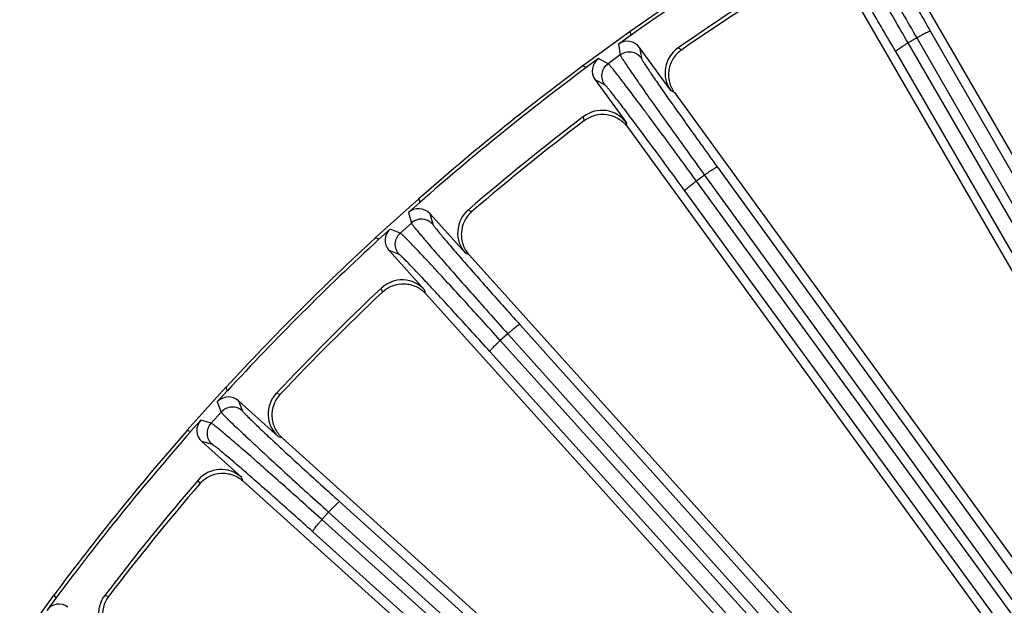
# Model space of a CAD drawing. Units: inches. Extents: x 0 to 17, y 0 to 11.
# Drawn here: x 2.4 to 3.2, y 9.6 to 10 of the extents above; entities that cross this region are included whole.
import ezdxf

# ---------------------------------------------------------------- set-up
doc = ezdxf.new("R2010")
doc.units = ezdxf.units.IN
doc.header["$LTSCALE"] = 0.935
doc.header["$MEASUREMENT"] = 0
doc.layers.add('7_ALL_FEATURES', color=7, linetype='CONTINUOUS')

msp = doc.modelspace()

# ---------------------------------------------------------------- linework, layer by layer
at = {"layer": '7_ALL_FEATURES', "color": 7, "linetype": 'CONTINUOUS'}
for p, q in [((3.1128, 10.07778), (3.28023, 9.78777)), ((3.07342, 10.05538), (3.241, 9.76512)), ((2.90659, 10.01658), (2.86994, 9.98995)), ((2.89757, 10.00675), (2.90707, 10.01365)), ((2.90659, 10.01658), (2.90707, 10.01365)), ((2.93827, 9.97072), (2.91398, 10.00415)), ((2.87257, 9.98859), (2.86994, 9.98995)), ((2.88208, 9.99549), (2.87257, 9.98859)), ((2.87948, 9.97908), (2.90376, 9.94566)), ((2.94109, 9.96909), (3.22942, 9.57224)), ((2.90427, 9.94271), (3.18806, 9.5521)), ((2.74241, 9.88668), (2.70874, 9.85637)), ((2.73447, 9.87596), (2.7432, 9.88382)), ((2.74241, 9.88668), (2.7432, 9.88382)), ((2.7787, 9.84438), (2.75106, 9.87509)), ((2.72023, 9.86314), (2.7115, 9.85528)), ((2.7115, 9.85528), (2.70874, 9.85637)), ((2.71937, 9.84655), (2.74701, 9.81585)), ((2.78168, 9.84306), (3.09636, 9.49357)), ((2.74782, 9.81297), (3.05185, 9.47531)), ((2.5927, 9.74032), (2.56239, 9.70666)), ((2.58593, 9.72884), (2.59378, 9.73756)), ((2.5927, 9.74032), (2.59378, 9.73756)), ((2.63322, 9.70206), (2.60252, 9.7297)), ((2.57311, 9.7146), (2.56525, 9.70587)), ((2.56525, 9.70587), (2.56239, 9.70666)), ((2.63632, 9.70105), (2.95768, 9.41169)), ((2.57398, 9.69801), (2.60468, 9.67036)), ((2.60579, 9.66758), (2.90895, 9.39461)), ((2.45911, 9.57912), (2.43249, 9.54248)), ((2.46048, 9.57649), (2.45358, 9.56699)), ((2.45911, 9.57912), (2.46048, 9.57649))]:
    msp.add_line(p, q, dxfattribs=at)
at = {"layer": '7_ALL_FEATURES', "color": 9, "linetype": 'CONTINUOUS'}
for p, q in [((3.14002, 10.0166), (3.63165, 9.16205)), ((2.89757, 10.00675), (2.89896, 9.99839)), ((2.91398, 10.00415), (2.91537, 9.99579)), ((3.12933, 10.01161), (3.1226, 10.00772)), ((3.61684, 9.15468), (3.1226, 10.00772)), ((3.12933, 10.01161), (3.62097, 9.15707)), ((2.89896, 9.99839), (2.8896, 9.99158)), ((2.9439, 10.00385), (2.94671, 10.00239)), ((3.60718, 9.14792), (3.11294, 10.00096)), ((2.8896, 9.99158), (2.88208, 9.99549)), ((2.887, 9.97518), (2.87948, 9.97908)), ((2.93827, 9.97072), (2.94092, 9.96933)), ((2.87103, 9.94741), (2.87051, 9.95054)), ((2.90427, 9.94271), (2.90376, 9.94566)), ((2.96445, 9.90502), (2.95816, 9.90045)), ((2.96445, 9.90502), (3.54247, 9.10688)), ((2.97456, 9.91109), (3.55258, 9.11296)), ((3.53332, 9.11135), (2.95816, 9.90045)), ((3.52443, 9.1036), (2.94926, 9.89271)), ((2.73447, 9.87596), (2.73672, 9.86779)), ((2.75106, 9.87509), (2.75331, 9.86692)), ((2.78084, 9.87792), (2.78379, 9.87676)), ((2.73672, 9.86779), (2.72812, 9.86004)), ((2.72812, 9.86004), (2.72023, 9.86314)), ((2.72725, 9.84345), (2.71937, 9.84655)), ((2.7787, 9.84438), (2.78148, 9.84328)), ((2.71428, 9.81417), (2.71343, 9.81723)), ((2.74782, 9.81297), (2.74701, 9.81585)), ((2.82103, 9.78888), (3.47235, 9.06328)), ((2.81161, 9.78178), (2.80583, 9.77657)), ((3.44718, 9.06647), (2.80583, 9.77657)), ((2.81161, 9.78178), (3.46294, 9.05618)), ((3.43914, 9.05784), (2.79779, 9.76795)), ((2.58593, 9.72884), (2.58903, 9.72094)), ((2.60252, 9.7297), (2.60561, 9.72182)), ((2.63184, 9.73564), (2.6349, 9.73479)), ((2.58128, 9.71234), (2.57311, 9.7146)), ((2.58903, 9.72094), (2.58128, 9.71234)), ((2.63322, 9.70206), (2.6361, 9.70125)), ((2.58214, 9.69575), (2.57398, 9.69801)), ((2.5723, 9.66527), (2.57114, 9.66823)), ((2.60579, 9.66758), (2.60468, 9.67036)), ((2.68112, 9.65128), (3.34734, 9.04956)), ((2.67249, 9.64323), (2.66729, 9.63745)), ((3.34569, 9.0285), (2.66729, 9.63745)), ((2.67249, 9.64323), (3.34601, 9.03493)), ((3.34492, 9.01339), (2.66019, 9.62804)), ((2.49853, 9.57855), (2.50166, 9.57803))]:
    msp.add_line(p, q, dxfattribs=at)
at = {"layer": '7_ALL_FEATURES', "color": 7, "linetype": 'CONTINUOUS'}
for centre, radius, start, end in [((4.06384, 8.38523), 2, 120.64885, 125.35115), ((4.06384, 8.38523), 1.99735, 120.61168, 125.38832), ((4.06384, 8.38523), 1.9683, 121.32032, 124.67968), ((4.06203, 8.38801), 1.96218, 121.36083, 124.63917), ((2.95727, 9.98454), 0.02349, 124.69038, 216.01795), ((4.06384, 8.38523), 2, 126.64885, 131.35115), ((4.06384, 8.38523), 1.99735, 126.61168, 131.38832), ((4.06384, 8.38523), 1.9683, 127.32032, 130.67968), ((2.88475, 9.93185), 0.02349, 35.98208, 127.30957), ((4.06175, 8.38781), 1.96218, 127.36083, 130.63917), ((2.79616, 9.86011), 0.02349, 130.69038, 222.01795), ((4.06384, 8.38523), 2, 132.64885, 137.35115), ((4.06384, 8.38523), 1.99735, 132.61168, 137.38832), ((2.72955, 9.80013), 0.02349, 41.98208, 133.30957), ((4.06384, 8.38523), 1.9683, 133.32032, 136.67968), ((4.06149, 8.38757), 1.96218, 133.36083, 136.63917), ((2.64893, 9.71952), 0.02349, 136.69038, 228.01795), ((4.06384, 8.38523), 2, 138.64885, 143.35115), ((4.06384, 8.38523), 1.99735, 138.61168, 143.38832), ((2.58896, 9.65291), 0.02349, 47.98203, 139.30964), ((4.06384, 8.38523), 1.9683, 139.32032, 142.67968), ((4.06126, 8.38732), 1.96218, 139.36083, 142.63917), ((2.51721, 9.56431), 0.02349, 142.69038, 234.01795)]:
    msp.add_arc(centre, radius, start, end, dxfattribs=at)
for centre, major_axis, start_param, end_param in [((2.90448, 9.99723), (-0.00193, 0.0116), -1.106966, 0.463221), ((2.88899, 9.98598), (0.01044, -0.00542), 2.678371, 4.248559), ((2.74233, 9.86722), (-0.00313, 0.01133), -1.106966, 0.463221), ((2.7281, 9.85441), (0.01095, -0.0043), 2.678371, 4.248559), ((2.59466, 9.72096), (-0.0043, 0.01095), -1.106966, 0.463221), ((2.58185, 9.70674), (0.01133, -0.00313), 2.678371, 4.248559), ((2.46308, 9.56007), (-0.00542, 0.01044), -1.106966, 0.463221)]:
    msp.add_ellipse(centre, major_axis=major_axis, ratio=0.999239, start_param=start_param, end_param=end_param, dxfattribs=at)
at = {"layer": '7_ALL_FEATURES', "color": 9, "linetype": 'CONTINUOUS'}
for points, knots in [([(3.07397, 10.11131), (3.07398, 10.1112), (3.07408, 10.1109), (3.07429, 10.11036), (3.07464, 10.10959), (3.07511, 10.10861), (3.0757, 10.10741), (3.07673, 10.10538), (3.07833, 10.10233), (3.08061, 10.09807), (3.08334, 10.09303), (3.08651, 10.08725), (3.09009, 10.08079), (3.09405, 10.07368), (3.09998, 10.06311), (3.10807, 10.04878), (3.11844, 10.03059), (3.12564, 10.01804), (3.12933, 10.01161)], [0, 0, 0, 0, 0.002961, 0.008116, 0.015475, 0.025031, 0.036773, 0.050686, 0.084896, 0.127361, 0.177759, 0.235671, 0.300616, 0.372088, 0.449472, 0.619406, 0.805019, 1, 1, 1, 1]), ([(3.1226, 10.00772), (3.11888, 10.01414), (3.11161, 10.02665), (3.10104, 10.04472), (3.09268, 10.0589), (3.08649, 10.06932), (3.08232, 10.0763), (3.07851, 10.08263), (3.07509, 10.08826), (3.07209, 10.09315), (3.06954, 10.09725), (3.06769, 10.10016), (3.06645, 10.10207), (3.06571, 10.10318), (3.06509, 10.10408), (3.0646, 10.10476), (3.06424, 10.10522), (3.06403, 10.10546), (3.06394, 10.10552)], [0, 0, 0, 0, 0.194981, 0.380594, 0.550528, 0.627912, 0.699384, 0.764329, 0.822241, 0.872639, 0.915104, 0.949314, 0.963227, 0.974969, 0.984525, 0.991884, 0.997039, 1, 1, 1, 1]), ([(3.09001, 10.10702), (3.09002, 10.10691), (3.0901, 10.10664), (3.09029, 10.10614), (3.0906, 10.10545), (3.09102, 10.10455), (3.09155, 10.10346), (3.09247, 10.10162), (3.09391, 10.09884), (3.09596, 10.09497), (3.09842, 10.0904), (3.10128, 10.08516), (3.10451, 10.0793), (3.10809, 10.07286), (3.11345, 10.06327), (3.12077, 10.05028), (3.13015, 10.03379), (3.13667, 10.02242), (3.14002, 10.0166)], [0, 0, 0, 0, 0.002987, 0.008153, 0.015519, 0.025079, 0.036823, 0.050738, 0.084955, 0.127424, 0.177821, 0.235728, 0.300668, 0.372135, 0.449516, 0.61944, 0.805036, 1, 1, 1, 1]), ([(3.11294, 10.00096), (3.10957, 10.00677), (3.10298, 10.01811), (3.09339, 10.03447), (3.0858, 10.04731), (3.08018, 10.05675), (3.07639, 10.06306), (3.07293, 10.06879), (3.06982, 10.07389), (3.06709, 10.07831), (3.06477, 10.08202), (3.06309, 10.08465), (3.06195, 10.08637), (3.06127, 10.08738), (3.0607, 10.08819), (3.06025, 10.0888), (3.05992, 10.08921), (3.05972, 10.08942), (3.05964, 10.08948)], [0, 0, 0, 0, 0.194964, 0.38056, 0.550484, 0.627865, 0.699332, 0.764272, 0.822179, 0.872576, 0.915045, 0.949262, 0.963177, 0.974921, 0.984481, 0.991847, 0.997013, 1, 1, 1, 1]), ([(3.14002, 10.0166), (3.13999, 10.01663), (3.13987, 10.01666), (3.13953, 10.01662), (3.13887, 10.01642), (3.13785, 10.01602), (3.13652, 10.01543), (3.13495, 10.01466), (3.13317, 10.01374), (3.13128, 10.01271), (3.12999, 10.01198), (3.12933, 10.01161)], [0, 0, 0, 0, 0.010471, 0.02821, 0.088624, 0.182049, 0.305805, 0.455359, 0.625772, 0.810078, 1, 1, 1, 1]), ([(3.11294, 10.00096), (3.11293, 10.001), (3.11296, 10.00112), (3.11316, 10.0014), (3.11366, 10.00187), (3.11452, 10.00255), (3.1157, 10.0034), (3.11716, 10.00439), (3.11884, 10.00546), (3.12067, 10.00659), (3.12195, 10.00734), (3.1226, 10.00772)], [0, 0, 0, 0, 0.010471, 0.02821, 0.088624, 0.182048, 0.305804, 0.455358, 0.625772, 0.810078, 1, 1, 1, 1]), ([(2.91537, 9.99579), (2.91447, 9.99703), (2.91216, 9.99916), (2.90775, 10.00079), (2.90306, 10.00059), (2.9002, 9.99928), (2.89896, 9.99839)], [0, 0, 0, 0, 0.249671, 0.499924, 0.750223, 1, 1, 1, 1]), ([(2.89896, 9.99839), (2.89899, 9.99828), (2.89912, 9.99799), (2.89939, 9.99747), (2.89981, 9.99675), (2.90038, 9.99582), (2.9011, 9.99469), (2.90233, 9.99278), (2.90424, 9.98991), (2.90695, 9.98591), (2.9102, 9.98118), (2.91396, 9.97577), (2.91819, 9.96971), (2.92287, 9.96306), (2.92987, 9.95317), (2.93942, 9.93976), (2.95163, 9.92275), (2.9601, 9.91102), (2.96445, 9.90502)], [0, 0, 0, 0, 0.002961, 0.008116, 0.015475, 0.025031, 0.036773, 0.050686, 0.084896, 0.127361, 0.177759, 0.235671, 0.300616, 0.372088, 0.449472, 0.619406, 0.805019, 1, 1, 1, 1]), ([(2.887, 9.97518), (2.8861, 9.97641), (2.88479, 9.97927), (2.8846, 9.98397), (2.88623, 9.98837), (2.88836, 9.99068), (2.8896, 9.99158)], [0, 0, 0, 0, 0.249672, 0.499925, 0.750223, 1, 1, 1, 1]), ([(2.95816, 9.90045), (2.95379, 9.90644), (2.94526, 9.91812), (2.93285, 9.93499), (2.92305, 9.94822), (2.9158, 9.95793), (2.91093, 9.96444), (2.90648, 9.97034), (2.90249, 9.97558), (2.899, 9.98013), (2.89603, 9.98394), (2.89389, 9.98664), (2.89246, 9.98841), (2.8916, 9.98944), (2.8909, 9.99027), (2.89034, 9.9909), (2.88993, 9.99132), (2.8897, 9.99153), (2.8896, 9.99158)], [0, 0, 0, 0, 0.194981, 0.380594, 0.550528, 0.627912, 0.699384, 0.764329, 0.822241, 0.872639, 0.915104, 0.949314, 0.963227, 0.974969, 0.984525, 0.991884, 0.997039, 1, 1, 1, 1]), ([(2.91537, 9.99579), (2.91539, 9.99569), (2.9155, 9.99543), (2.91574, 9.99495), (2.91612, 9.99429), (2.91663, 9.99344), (2.91727, 9.99242), (2.91838, 9.99068), (2.9201, 9.98807), (2.92254, 9.98444), (2.92547, 9.98015), (2.92886, 9.97524), (2.93269, 9.96974), (2.93692, 9.96371), (2.94325, 9.95474), (2.95189, 9.94258), (2.96294, 9.92717), (2.97062, 9.91654), (2.97456, 9.91109)], [0, 0, 0, 0, 0.002987, 0.008153, 0.015519, 0.025079, 0.036823, 0.050738, 0.084955, 0.127424, 0.177821, 0.235728, 0.300668, 0.372135, 0.449516, 0.61944, 0.805036, 1, 1, 1, 1]), ([(2.94926, 9.89271), (2.9453, 9.89814), (2.93756, 9.90873), (2.92632, 9.924), (2.91743, 9.93597), (2.91085, 9.94477), (2.90642, 9.95066), (2.90238, 9.95599), (2.89875, 9.96074), (2.89558, 9.96485), (2.89288, 9.96829), (2.89093, 9.97073), (2.88962, 9.97233), (2.88884, 9.97326), (2.88819, 9.974), (2.88768, 9.97457), (2.8873, 9.97494), (2.88709, 9.97513), (2.887, 9.97518)], [0, 0, 0, 0, 0.194964, 0.38056, 0.550484, 0.627865, 0.699332, 0.764272, 0.822179, 0.872576, 0.915045, 0.949262, 0.963177, 0.974921, 0.984481, 0.991847, 0.997013, 1, 1, 1, 1]), ([(2.97456, 9.91109), (2.97453, 9.91112), (2.9744, 9.91114), (2.97407, 9.91107), (2.97343, 9.9108), (2.97246, 9.9103), (2.9712, 9.90957), (2.96971, 9.90864), (2.96805, 9.90754), (2.96627, 9.90632), (2.96506, 9.90546), (2.96445, 9.90502)], [0, 0, 0, 0, 0.010471, 0.02821, 0.088624, 0.182049, 0.305805, 0.455359, 0.625772, 0.810078, 1, 1, 1, 1]), ([(2.94926, 9.89271), (2.94924, 9.89275), (2.94926, 9.89287), (2.94944, 9.89317), (2.94988, 9.89369), (2.95066, 9.89446), (2.95175, 9.89543), (2.95309, 9.89656), (2.95465, 9.89781), (2.95636, 9.89912), (2.95755, 9.9), (2.95816, 9.90045)], [0, 0, 0, 0, 0.010471, 0.02821, 0.088624, 0.182048, 0.305804, 0.455358, 0.625772, 0.810078, 1, 1, 1, 1]), ([(2.75331, 9.86692), (2.75229, 9.86805), (2.74977, 9.86993), (2.74521, 9.8711), (2.74057, 9.87041), (2.73786, 9.86881), (2.73672, 9.86779)], [0, 0, 0, 0, 0.249671, 0.499924, 0.750223, 1, 1, 1, 1]), ([(2.73672, 9.86779), (2.73676, 9.86768), (2.73692, 9.86741), (2.73724, 9.86692), (2.73774, 9.86625), (2.7384, 9.86538), (2.73923, 9.86433), (2.74066, 9.86256), (2.74286, 9.85991), (2.74597, 9.85621), (2.7497, 9.85185), (2.754, 9.84686), (2.75884, 9.84128), (2.76419, 9.83516), (2.77219, 9.82605), (2.78309, 9.81371), (2.79701, 9.79807), (2.80666, 9.78729), (2.81161, 9.78178)], [0, 0, 0, 0, 0.002961, 0.008116, 0.015475, 0.025031, 0.036773, 0.050686, 0.084896, 0.127361, 0.177759, 0.235671, 0.300616, 0.372088, 0.449472, 0.619406, 0.805019, 1, 1, 1, 1]), ([(2.75331, 9.86692), (2.75334, 9.86682), (2.75348, 9.86657), (2.75377, 9.86613), (2.75421, 9.86551), (2.75481, 9.86472), (2.75555, 9.86376), (2.75684, 9.86215), (2.75882, 9.85974), (2.76163, 9.85638), (2.76499, 9.85242), (2.76888, 9.84789), (2.77326, 9.84283), (2.7781, 9.83727), (2.78533, 9.82901), (2.7952, 9.81782), (2.8078, 9.80365), (2.81654, 9.79387), (2.82103, 9.78888)], [0, 0, 0, 0, 0.002987, 0.008153, 0.015519, 0.025079, 0.036823, 0.050738, 0.084955, 0.127424, 0.177821, 0.235728, 0.300668, 0.372135, 0.449516, 0.61944, 0.805036, 1, 1, 1, 1]), ([(2.72725, 9.84345), (2.72623, 9.84459), (2.72463, 9.84729), (2.72394, 9.85194), (2.72511, 9.8565), (2.72699, 9.85902), (2.72812, 9.86004)], [0, 0, 0, 0, 0.249672, 0.499925, 0.750223, 1, 1, 1, 1]), ([(2.80583, 9.77657), (2.80087, 9.78208), (2.79115, 9.7928), (2.77705, 9.80828), (2.76593, 9.82041), (2.7577, 9.82932), (2.75217, 9.83527), (2.74713, 9.84068), (2.74261, 9.84547), (2.73867, 9.84963), (2.73532, 9.85312), (2.73291, 9.85558), (2.7313, 9.85719), (2.73034, 9.85812), (2.72955, 9.85887), (2.72893, 9.85944), (2.72848, 9.85981), (2.72822, 9.86), (2.72812, 9.86004)], [0, 0, 0, 0, 0.194981, 0.380594, 0.550528, 0.627912, 0.699384, 0.764329, 0.822241, 0.872639, 0.915104, 0.949314, 0.963227, 0.974969, 0.984525, 0.991884, 0.997039, 1, 1, 1, 1]), ([(2.79779, 9.76795), (2.79329, 9.77294), (2.78448, 9.78265), (2.7717, 9.79667), (2.76161, 9.80765), (2.75415, 9.81571), (2.74913, 9.8211), (2.74455, 9.82598), (2.74045, 9.83032), (2.73686, 9.83408), (2.73382, 9.83722), (2.73163, 9.83945), (2.73016, 9.84089), (2.72928, 9.84174), (2.72856, 9.84241), (2.72799, 9.84292), (2.72758, 9.84325), (2.72734, 9.84342), (2.72725, 9.84345)], [0, 0, 0, 0, 0.194964, 0.38056, 0.550484, 0.627865, 0.699332, 0.764272, 0.822179, 0.872576, 0.915045, 0.949262, 0.963177, 0.974921, 0.984481, 0.991847, 0.997013, 1, 1, 1, 1]), ([(2.82103, 9.78888), (2.821, 9.7889), (2.82087, 9.7889), (2.82054, 9.7888), (2.81994, 9.78847), (2.81902, 9.78786), (2.81785, 9.787), (2.81647, 9.78592), (2.81492, 9.78466), (2.81328, 9.78326), (2.81217, 9.78228), (2.81161, 9.78178)], [0, 0, 0, 0, 0.010471, 0.02821, 0.088624, 0.182049, 0.305805, 0.455359, 0.625772, 0.810078, 1, 1, 1, 1]), ([(2.79779, 9.76795), (2.79777, 9.76799), (2.79778, 9.76811), (2.79792, 9.76843), (2.79831, 9.76899), (2.799, 9.76984), (2.79998, 9.77091), (2.8012, 9.77218), (2.80262, 9.77358), (2.80419, 9.77507), (2.80528, 9.77607), (2.80583, 9.77657)], [0, 0, 0, 0, 0.010471, 0.02821, 0.088624, 0.182048, 0.305804, 0.455358, 0.625772, 0.810078, 1, 1, 1, 1]), ([(2.60561, 9.72182), (2.60448, 9.72284), (2.60177, 9.72444), (2.59712, 9.72512), (2.59257, 9.72396), (2.59005, 9.72208), (2.58903, 9.72094)], [0, 0, 0, 0, 0.249671, 0.499924, 0.750223, 1, 1, 1, 1]), ([(2.60561, 9.72182), (2.60565, 9.72172), (2.60582, 9.72149), (2.60615, 9.72107), (2.60666, 9.72051), (2.60733, 9.71978), (2.60817, 9.71891), (2.60962, 9.71744), (2.61184, 9.71525), (2.61499, 9.7122), (2.61875, 9.70862), (2.62308, 9.70452), (2.62797, 9.69994), (2.63336, 9.69492), (2.64142, 9.68746), (2.6524, 9.67736), (2.66641, 9.66458), (2.67613, 9.65578), (2.68112, 9.65128)], [0, 0, 0, 0, 0.002987, 0.008153, 0.015519, 0.025079, 0.036823, 0.050738, 0.084955, 0.127424, 0.177821, 0.235728, 0.300668, 0.372135, 0.449516, 0.61944, 0.805036, 1, 1, 1, 1]), ([(2.58903, 9.72094), (2.58907, 9.72084), (2.58926, 9.72059), (2.58963, 9.72014), (2.5902, 9.71952), (2.59095, 9.71873), (2.59188, 9.71777), (2.59349, 9.71616), (2.59595, 9.71375), (2.59943, 9.7104), (2.60359, 9.70645), (2.60839, 9.70194), (2.61379, 9.6969), (2.61975, 9.69136), (2.62866, 9.68314), (2.64079, 9.67201), (2.65626, 9.65791), (2.66699, 9.6482), (2.67249, 9.64323)], [0, 0, 0, 0, 0.002961, 0.008116, 0.015475, 0.025031, 0.036773, 0.050686, 0.084896, 0.127361, 0.177759, 0.235671, 0.300616, 0.372088, 0.449472, 0.619406, 0.805019, 1, 1, 1, 1]), ([(2.58214, 9.69575), (2.58101, 9.69678), (2.57914, 9.6993), (2.57797, 9.70385), (2.57866, 9.7085), (2.58026, 9.71121), (2.58128, 9.71234)], [0, 0, 0, 0, 0.249672, 0.499925, 0.750223, 1, 1, 1, 1]), ([(2.66729, 9.63745), (2.66177, 9.64241), (2.65099, 9.65206), (2.63535, 9.66598), (2.62302, 9.67688), (2.61391, 9.68488), (2.60779, 9.69022), (2.60221, 9.69507), (2.59722, 9.69937), (2.59285, 9.70309), (2.58916, 9.70621), (2.58651, 9.7084), (2.58474, 9.70983), (2.58369, 9.71066), (2.58282, 9.71133), (2.58214, 9.71182), (2.58166, 9.71215), (2.58139, 9.71231), (2.58128, 9.71234)], [0, 0, 0, 0, 0.194981, 0.380594, 0.550528, 0.627912, 0.699384, 0.764329, 0.822241, 0.872639, 0.915104, 0.949314, 0.963227, 0.974969, 0.984525, 0.991884, 0.997039, 1, 1, 1, 1]), ([(2.66019, 9.62804), (2.65519, 9.63252), (2.64542, 9.64127), (2.63125, 9.65387), (2.62006, 9.66373), (2.6118, 9.67097), (2.60624, 9.67581), (2.60118, 9.68019), (2.59665, 9.68407), (2.59269, 9.68743), (2.58933, 9.69024), (2.58692, 9.69223), (2.5853, 9.69351), (2.58435, 9.69426), (2.58356, 9.69485), (2.58294, 9.6953), (2.58249, 9.69559), (2.58224, 9.69573), (2.58214, 9.69575)], [0, 0, 0, 0, 0.194964, 0.38056, 0.550484, 0.627865, 0.699332, 0.764272, 0.822179, 0.872576, 0.915045, 0.949262, 0.963177, 0.974921, 0.984481, 0.991847, 0.997013, 1, 1, 1, 1]), ([(2.68112, 9.65128), (2.68108, 9.6513), (2.68096, 9.65129), (2.68064, 9.65115), (2.68007, 9.65076), (2.67923, 9.65006), (2.67815, 9.64908), (2.67689, 9.64786), (2.67549, 9.64644), (2.674, 9.64488), (2.673, 9.64379), (2.67249, 9.64323)], [0, 0, 0, 0, 0.010471, 0.02821, 0.088624, 0.182049, 0.305805, 0.455359, 0.625772, 0.810078, 1, 1, 1, 1]), ([(2.66019, 9.62804), (2.66017, 9.62807), (2.66016, 9.62819), (2.66027, 9.62852), (2.6606, 9.62913), (2.6612, 9.63004), (2.66206, 9.63121), (2.66314, 9.6326), (2.66441, 9.63414), (2.66581, 9.63578), (2.66679, 9.63689), (2.66729, 9.63745)], [0, 0, 0, 0, 0.010471, 0.02821, 0.088624, 0.182048, 0.305804, 0.455358, 0.625772, 0.810078, 1, 1, 1, 1])]:
    msp.add_open_spline(points, degree=3, knots=knots, dxfattribs=at)
at = {"layer": '7_ALL_FEATURES', "color": 7, "linetype": 'CONTINUOUS'}
for points, knots in [([(2.94654, 10.00227), (2.94398, 10.00051), (2.93956, 9.99585), (2.93674, 9.98836), (2.93637, 9.9821), (2.93701, 9.97744), (2.93858, 9.97303), (2.94018, 9.97035), (2.94109, 9.96909)], [0, 0, 0, 0, 0.249753, 0.499975, 0.625862, 0.751093, 0.875301, 1, 1, 1, 1]), ([(2.87103, 9.94741), (2.8735, 9.94929), (2.87923, 9.95214), (2.88721, 9.95258), (2.89328, 9.95106), (2.89753, 9.94906), (2.90128, 9.94628), (2.90336, 9.94396), (2.90427, 9.94271)], [0, 0, 0, 0, 0.249903, 0.500127, 0.625995, 0.751295, 0.875478, 1, 1, 1, 1]), ([(2.78363, 9.87662), (2.78127, 9.8746), (2.77736, 9.86951), (2.77534, 9.86177), (2.77563, 9.8555), (2.77675, 9.85094), (2.77878, 9.84671), (2.78064, 9.84421), (2.78168, 9.84306)], [0, 0, 0, 0, 0.249753, 0.499975, 0.625862, 0.751093, 0.875301, 1, 1, 1, 1]), ([(2.71428, 9.81417), (2.71653, 9.8163), (2.72193, 9.81973), (2.72983, 9.82101), (2.73602, 9.82012), (2.74045, 9.81858), (2.74448, 9.81621), (2.74679, 9.81411), (2.74782, 9.81297)], [0, 0, 0, 0, 0.249903, 0.500127, 0.625995, 0.751295, 0.875478, 1, 1, 1, 1]), ([(2.63475, 9.73464), (2.63262, 9.73238), (2.62926, 9.72691), (2.62806, 9.71899), (2.629, 9.71279), (2.6306, 9.70837), (2.63305, 9.70438), (2.63517, 9.70209), (2.63632, 9.70105)], [0, 0, 0, 0, 0.249753, 0.499975, 0.625862, 0.751093, 0.875301, 1, 1, 1, 1]), ([(2.5723, 9.66527), (2.57432, 9.66763), (2.57934, 9.6716), (2.58706, 9.6737), (2.59331, 9.67347), (2.59788, 9.6724), (2.60213, 9.67046), (2.60464, 9.66862), (2.60579, 9.66758)], [0, 0, 0, 0, 0.249903, 0.500127, 0.625995, 0.751295, 0.875478, 1, 1, 1, 1]), ([(2.50153, 9.57786), (2.49964, 9.57539), (2.49688, 9.5696), (2.4965, 9.56161), (2.49809, 9.55554), (2.50014, 9.55131), (2.503, 9.54759), (2.50534, 9.54554), (2.5066, 9.54462)], [0, 0, 0, 0, 0.249753, 0.499975, 0.625862, 0.751093, 0.875301, 1, 1, 1, 1])]:
    msp.add_open_spline(points, degree=3, knots=knots, dxfattribs=at)

doc.saveas('drawing.dxf')
